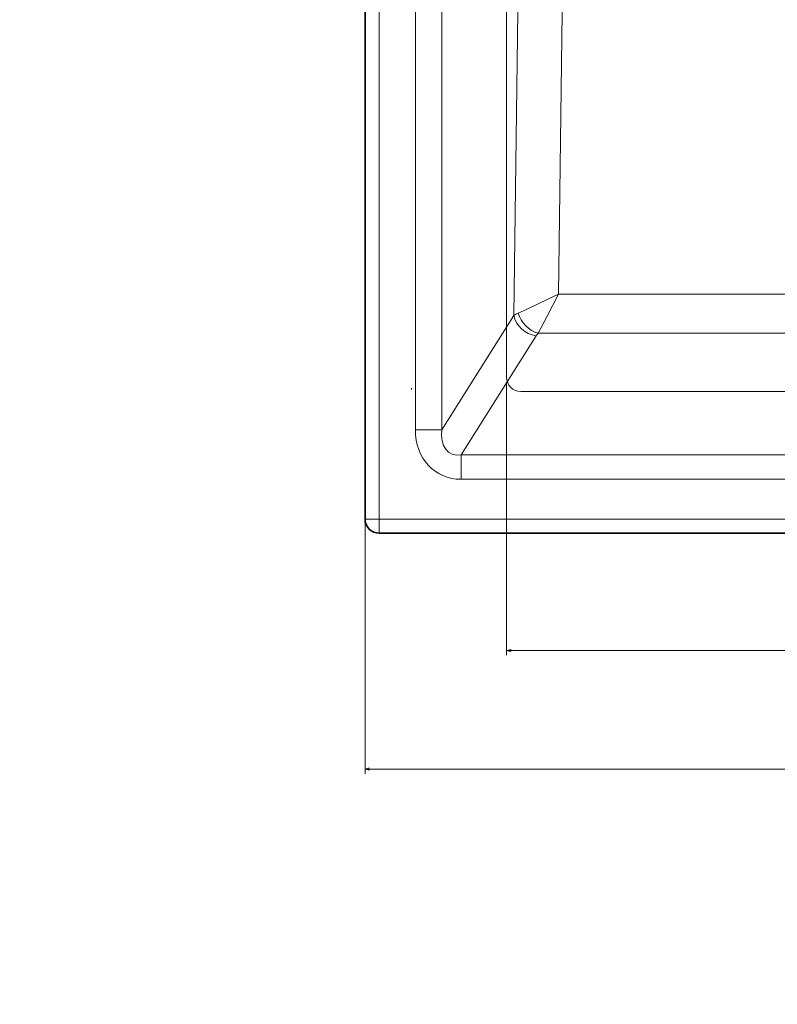
# Model space of a CAD drawing. Units: centimetres. Extents: x -80 to 100, y -148 to 148.
# Drawn here: x -34 to -1, y 8 to 52 of the extents above; entities that cross this region are included whole.
import ezdxf
from ezdxf.lldxf.tags import DXFTag

# ---------------------------------------------------------------- set-up
doc = ezdxf.new("R2010")
doc.units = ezdxf.units.CM
doc.header["$MEASUREMENT"] = 0
doc.layers.add('Quote numeri', color=7, linetype='Continuous')
tags = doc.linetypes.add('New Line15', pattern=[15, 12, -3]).pattern_tags.tags
tags[6:7] = [DXFTag(74, 4), DXFTag(75, 0), DXFTag(340, '0'), DXFTag(46, 1.0), DXFTag(50, 0.0), DXFTag(44, 0.0), DXFTag(45, 0.0)]
tags[4:5] = [DXFTag(74, 4), DXFTag(75, 0), DXFTag(340, '0'), DXFTag(46, 1.0), DXFTag(50, 0.0), DXFTag(44, 0.0), DXFTag(45, 0.0)]
tags = doc.linetypes.add('New Line16', pattern=[15, 12, -3]).pattern_tags.tags
tags[6:7] = [DXFTag(74, 4), DXFTag(75, 0), DXFTag(340, '0'), DXFTag(46, 1.0), DXFTag(50, 0.0), DXFTag(44, 0.0), DXFTag(45, 0.0)]
tags[4:5] = [DXFTag(74, 4), DXFTag(75, 0), DXFTag(340, '0'), DXFTag(46, 1.0), DXFTag(50, 0.0), DXFTag(44, 0.0), DXFTag(45, 0.0)]
tags = doc.linetypes.add('New Line17', pattern=[15, 12, -3]).pattern_tags.tags
tags[6:7] = [DXFTag(74, 4), DXFTag(75, 0), DXFTag(340, '0'), DXFTag(46, 1.0), DXFTag(50, 0.0), DXFTag(44, 0.0), DXFTag(45, 0.0)]
tags[4:5] = [DXFTag(74, 4), DXFTag(75, 0), DXFTag(340, '0'), DXFTag(46, 1.0), DXFTag(50, 0.0), DXFTag(44, 0.0), DXFTag(45, 0.0)]
tags = doc.linetypes.add('New Line18', pattern=[15, 12, -3]).pattern_tags.tags
tags[6:7] = [DXFTag(74, 4), DXFTag(75, 0), DXFTag(340, '0'), DXFTag(46, 1.0), DXFTag(50, 0.0), DXFTag(44, 0.0), DXFTag(45, 0.0)]
tags[4:5] = [DXFTag(74, 4), DXFTag(75, 0), DXFTag(340, '0'), DXFTag(46, 1.0), DXFTag(50, 0.0), DXFTag(44, 0.0), DXFTag(45, 0.0)]
tags = doc.linetypes.add('New Line19', pattern=[15, 12, -3]).pattern_tags.tags
tags[6:7] = [DXFTag(74, 4), DXFTag(75, 0), DXFTag(340, '0'), DXFTag(46, 1.0), DXFTag(50, 0.0), DXFTag(44, 0.0), DXFTag(45, 0.0)]
tags[4:5] = [DXFTag(74, 4), DXFTag(75, 0), DXFTag(340, '0'), DXFTag(46, 1.0), DXFTag(50, 0.0), DXFTag(44, 0.0), DXFTag(45, 0.0)]
tags = doc.linetypes.add('New Line20', pattern=[15, 12, -3]).pattern_tags.tags
tags[6:7] = [DXFTag(74, 4), DXFTag(75, 0), DXFTag(340, '0'), DXFTag(46, 1.0), DXFTag(50, 0.0), DXFTag(44, 0.0), DXFTag(45, 0.0)]
tags[4:5] = [DXFTag(74, 4), DXFTag(75, 0), DXFTag(340, '0'), DXFTag(46, 1.0), DXFTag(50, 0.0), DXFTag(44, 0.0), DXFTag(45, 0.0)]
tags = doc.linetypes.add('New Line21', pattern=[15, 12, -3]).pattern_tags.tags
tags[6:7] = [DXFTag(74, 4), DXFTag(75, 0), DXFTag(340, '0'), DXFTag(46, 1.0), DXFTag(50, 0.0), DXFTag(44, 0.0), DXFTag(45, 0.0)]
tags[4:5] = [DXFTag(74, 4), DXFTag(75, 0), DXFTag(340, '0'), DXFTag(46, 1.0), DXFTag(50, 0.0), DXFTag(44, 0.0), DXFTag(45, 0.0)]
tags = doc.linetypes.add('New Line22', pattern=[15, 12, -3]).pattern_tags.tags
tags[6:7] = [DXFTag(74, 4), DXFTag(75, 0), DXFTag(340, '0'), DXFTag(46, 1.0), DXFTag(50, 0.0), DXFTag(44, 0.0), DXFTag(45, 0.0)]
tags[4:5] = [DXFTag(74, 4), DXFTag(75, 0), DXFTag(340, '0'), DXFTag(46, 1.0), DXFTag(50, 0.0), DXFTag(44, 0.0), DXFTag(45, 0.0)]
tags = doc.linetypes.add('New Line23', pattern=[15, 12, -3]).pattern_tags.tags
tags[6:7] = [DXFTag(74, 4), DXFTag(75, 0), DXFTag(340, '0'), DXFTag(46, 1.0), DXFTag(50, 0.0), DXFTag(44, 0.0), DXFTag(45, 0.0)]
tags[4:5] = [DXFTag(74, 4), DXFTag(75, 0), DXFTag(340, '0'), DXFTag(46, 1.0), DXFTag(50, 0.0), DXFTag(44, 0.0), DXFTag(45, 0.0)]
tags = doc.linetypes.add('New Line24', pattern=[15, 12, -3]).pattern_tags.tags
tags[6:7] = [DXFTag(74, 4), DXFTag(75, 0), DXFTag(340, '0'), DXFTag(46, 1.0), DXFTag(50, 0.0), DXFTag(44, 0.0), DXFTag(45, 0.0)]
tags[4:5] = [DXFTag(74, 4), DXFTag(75, 0), DXFTag(340, '0'), DXFTag(46, 1.0), DXFTag(50, 0.0), DXFTag(44, 0.0), DXFTag(45, 0.0)]
tags = doc.linetypes.add('New Line25', pattern=[15, 12, -3]).pattern_tags.tags
tags[6:7] = [DXFTag(74, 4), DXFTag(75, 0), DXFTag(340, '0'), DXFTag(46, 1.0), DXFTag(50, 0.0), DXFTag(44, 0.0), DXFTag(45, 0.0)]
tags[4:5] = [DXFTag(74, 4), DXFTag(75, 0), DXFTag(340, '0'), DXFTag(46, 1.0), DXFTag(50, 0.0), DXFTag(44, 0.0), DXFTag(45, 0.0)]
tags = doc.linetypes.add('New Line26', pattern=[15, 12, -3]).pattern_tags.tags
tags[6:7] = [DXFTag(74, 4), DXFTag(75, 0), DXFTag(340, '0'), DXFTag(46, 1.0), DXFTag(50, 0.0), DXFTag(44, 0.0), DXFTag(45, 0.0)]
tags[4:5] = [DXFTag(74, 4), DXFTag(75, 0), DXFTag(340, '0'), DXFTag(46, 1.0), DXFTag(50, 0.0), DXFTag(44, 0.0), DXFTag(45, 0.0)]
tags = doc.linetypes.add('New Line27', pattern=[15, 12, -3]).pattern_tags.tags
tags[6:7] = [DXFTag(74, 4), DXFTag(75, 0), DXFTag(340, '0'), DXFTag(46, 1.0), DXFTag(50, 0.0), DXFTag(44, 0.0), DXFTag(45, 0.0)]
tags[4:5] = [DXFTag(74, 4), DXFTag(75, 0), DXFTag(340, '0'), DXFTag(46, 1.0), DXFTag(50, 0.0), DXFTag(44, 0.0), DXFTag(45, 0.0)]
tags = doc.linetypes.add('New Line28', pattern=[15, 12, -3]).pattern_tags.tags
tags[6:7] = [DXFTag(74, 4), DXFTag(75, 0), DXFTag(340, '0'), DXFTag(46, 1.0), DXFTag(50, 0.0), DXFTag(44, 0.0), DXFTag(45, 0.0)]
tags[4:5] = [DXFTag(74, 4), DXFTag(75, 0), DXFTag(340, '0'), DXFTag(46, 1.0), DXFTag(50, 0.0), DXFTag(44, 0.0), DXFTag(45, 0.0)]
tags = doc.linetypes.add('New Line29', pattern=[15, 12, -3]).pattern_tags.tags
tags[6:7] = [DXFTag(74, 4), DXFTag(75, 0), DXFTag(340, '0'), DXFTag(46, 1.0), DXFTag(50, 0.0), DXFTag(44, 0.0), DXFTag(45, 0.0)]
tags[4:5] = [DXFTag(74, 4), DXFTag(75, 0), DXFTag(340, '0'), DXFTag(46, 1.0), DXFTag(50, 0.0), DXFTag(44, 0.0), DXFTag(45, 0.0)]
tags = doc.linetypes.add('New Line30', pattern=[15, 12, -3]).pattern_tags.tags
tags[6:7] = [DXFTag(74, 4), DXFTag(75, 0), DXFTag(340, '0'), DXFTag(46, 1.0), DXFTag(50, 0.0), DXFTag(44, 0.0), DXFTag(45, 0.0)]
tags[4:5] = [DXFTag(74, 4), DXFTag(75, 0), DXFTag(340, '0'), DXFTag(46, 1.0), DXFTag(50, 0.0), DXFTag(44, 0.0), DXFTag(45, 0.0)]
tags = doc.linetypes.add('New Line31', pattern=[15, 12, -3]).pattern_tags.tags
tags[6:7] = [DXFTag(74, 4), DXFTag(75, 0), DXFTag(340, '0'), DXFTag(46, 1.0), DXFTag(50, 0.0), DXFTag(44, 0.0), DXFTag(45, 0.0)]
tags[4:5] = [DXFTag(74, 4), DXFTag(75, 0), DXFTag(340, '0'), DXFTag(46, 1.0), DXFTag(50, 0.0), DXFTag(44, 0.0), DXFTag(45, 0.0)]
tags = doc.linetypes.add('New Line32', pattern=[15, 12, -3]).pattern_tags.tags
tags[6:7] = [DXFTag(74, 4), DXFTag(75, 0), DXFTag(340, '0'), DXFTag(46, 1.0), DXFTag(50, 0.0), DXFTag(44, 0.0), DXFTag(45, 0.0)]
tags[4:5] = [DXFTag(74, 4), DXFTag(75, 0), DXFTag(340, '0'), DXFTag(46, 1.0), DXFTag(50, 0.0), DXFTag(44, 0.0), DXFTag(45, 0.0)]
tags = doc.linetypes.add('New Line33', pattern=[15, 12, -3]).pattern_tags.tags
tags[6:7] = [DXFTag(74, 4), DXFTag(75, 0), DXFTag(340, '0'), DXFTag(46, 1.0), DXFTag(50, 0.0), DXFTag(44, 0.0), DXFTag(45, 0.0)]
tags[4:5] = [DXFTag(74, 4), DXFTag(75, 0), DXFTag(340, '0'), DXFTag(46, 1.0), DXFTag(50, 0.0), DXFTag(44, 0.0), DXFTag(45, 0.0)]
tags = doc.linetypes.add('New Line34', pattern=[15, 12, -3]).pattern_tags.tags
tags[6:7] = [DXFTag(74, 4), DXFTag(75, 0), DXFTag(340, '0'), DXFTag(46, 1.0), DXFTag(50, 0.0), DXFTag(44, 0.0), DXFTag(45, 0.0)]
tags[4:5] = [DXFTag(74, 4), DXFTag(75, 0), DXFTag(340, '0'), DXFTag(46, 1.0), DXFTag(50, 0.0), DXFTag(44, 0.0), DXFTag(45, 0.0)]
tags = doc.linetypes.add('New Line35', pattern=[15, 12, -3]).pattern_tags.tags
tags[6:7] = [DXFTag(74, 4), DXFTag(75, 0), DXFTag(340, '0'), DXFTag(46, 1.0), DXFTag(50, 0.0), DXFTag(44, 0.0), DXFTag(45, 0.0)]
tags[4:5] = [DXFTag(74, 4), DXFTag(75, 0), DXFTag(340, '0'), DXFTag(46, 1.0), DXFTag(50, 0.0), DXFTag(44, 0.0), DXFTag(45, 0.0)]
tags = doc.linetypes.add('New Line36', pattern=[15, 12, -3]).pattern_tags.tags
tags[6:7] = [DXFTag(74, 4), DXFTag(75, 0), DXFTag(340, '0'), DXFTag(46, 1.0), DXFTag(50, 0.0), DXFTag(44, 0.0), DXFTag(45, 0.0)]
tags[4:5] = [DXFTag(74, 4), DXFTag(75, 0), DXFTag(340, '0'), DXFTag(46, 1.0), DXFTag(50, 0.0), DXFTag(44, 0.0), DXFTag(45, 0.0)]
tags = doc.linetypes.add('New Line37', pattern=[15, 12, -3]).pattern_tags.tags
tags[6:7] = [DXFTag(74, 4), DXFTag(75, 0), DXFTag(340, '0'), DXFTag(46, 1.0), DXFTag(50, 0.0), DXFTag(44, 0.0), DXFTag(45, 0.0)]
tags[4:5] = [DXFTag(74, 4), DXFTag(75, 0), DXFTag(340, '0'), DXFTag(46, 1.0), DXFTag(50, 0.0), DXFTag(44, 0.0), DXFTag(45, 0.0)]
tags = doc.linetypes.add('New Line38', pattern=[15, 12, -3]).pattern_tags.tags
tags[6:7] = [DXFTag(74, 4), DXFTag(75, 0), DXFTag(340, '0'), DXFTag(46, 1.0), DXFTag(50, 0.0), DXFTag(44, 0.0), DXFTag(45, 0.0)]
tags[4:5] = [DXFTag(74, 4), DXFTag(75, 0), DXFTag(340, '0'), DXFTag(46, 1.0), DXFTag(50, 0.0), DXFTag(44, 0.0), DXFTag(45, 0.0)]
tags = doc.linetypes.add('New Line39', pattern=[15, 12, -3]).pattern_tags.tags
tags[6:7] = [DXFTag(74, 4), DXFTag(75, 0), DXFTag(340, '0'), DXFTag(46, 1.0), DXFTag(50, 0.0), DXFTag(44, 0.0), DXFTag(45, 0.0)]
tags[4:5] = [DXFTag(74, 4), DXFTag(75, 0), DXFTag(340, '0'), DXFTag(46, 1.0), DXFTag(50, 0.0), DXFTag(44, 0.0), DXFTag(45, 0.0)]
tags = doc.linetypes.add('New Line40', pattern=[15, 12, -3]).pattern_tags.tags
tags[6:7] = [DXFTag(74, 4), DXFTag(75, 0), DXFTag(340, '0'), DXFTag(46, 1.0), DXFTag(50, 0.0), DXFTag(44, 0.0), DXFTag(45, 0.0)]
tags[4:5] = [DXFTag(74, 4), DXFTag(75, 0), DXFTag(340, '0'), DXFTag(46, 1.0), DXFTag(50, 0.0), DXFTag(44, 0.0), DXFTag(45, 0.0)]
tags = doc.linetypes.add('New Line41', pattern=[15, 12, -3]).pattern_tags.tags
tags[6:7] = [DXFTag(74, 4), DXFTag(75, 0), DXFTag(340, '0'), DXFTag(46, 1.0), DXFTag(50, 0.0), DXFTag(44, 0.0), DXFTag(45, 0.0)]
tags[4:5] = [DXFTag(74, 4), DXFTag(75, 0), DXFTag(340, '0'), DXFTag(46, 1.0), DXFTag(50, 0.0), DXFTag(44, 0.0), DXFTag(45, 0.0)]
tags = doc.linetypes.add('New Line42', pattern=[15, 12, -3]).pattern_tags.tags
tags[6:7] = [DXFTag(74, 4), DXFTag(75, 0), DXFTag(340, '0'), DXFTag(46, 1.0), DXFTag(50, 0.0), DXFTag(44, 0.0), DXFTag(45, 0.0)]
tags[4:5] = [DXFTag(74, 4), DXFTag(75, 0), DXFTag(340, '0'), DXFTag(46, 1.0), DXFTag(50, 0.0), DXFTag(44, 0.0), DXFTag(45, 0.0)]
tags = doc.linetypes.add('New Line44', pattern=[15, 12, -3]).pattern_tags.tags
tags[6:7] = [DXFTag(74, 4), DXFTag(75, 0), DXFTag(340, '0'), DXFTag(46, 1.0), DXFTag(50, 0.0), DXFTag(44, 0.0), DXFTag(45, 0.0)]
tags[4:5] = [DXFTag(74, 4), DXFTag(75, 0), DXFTag(340, '0'), DXFTag(46, 1.0), DXFTag(50, 0.0), DXFTag(44, 0.0), DXFTag(45, 0.0)]
tags = doc.linetypes.add('New Line74', pattern=[15, 12, -3]).pattern_tags.tags
tags[6:7] = [DXFTag(74, 4), DXFTag(75, 0), DXFTag(340, '0'), DXFTag(46, 1.0), DXFTag(50, 0.0), DXFTag(44, 0.0), DXFTag(45, 0.0)]
tags[4:5] = [DXFTag(74, 4), DXFTag(75, 0), DXFTag(340, '0'), DXFTag(46, 1.0), DXFTag(50, 0.0), DXFTag(44, 0.0), DXFTag(45, 0.0)]
tags = doc.linetypes.add('New Line76', pattern=[15, 12, -3]).pattern_tags.tags
tags[6:7] = [DXFTag(74, 4), DXFTag(75, 0), DXFTag(340, '0'), DXFTag(46, 1.0), DXFTag(50, 0.0), DXFTag(44, 0.0), DXFTag(45, 0.0)]
tags[4:5] = [DXFTag(74, 4), DXFTag(75, 0), DXFTag(340, '0'), DXFTag(46, 1.0), DXFTag(50, 0.0), DXFTag(44, 0.0), DXFTag(45, 0.0)]
tags = doc.linetypes.add('New Line77', pattern=[15, 12, -3]).pattern_tags.tags
tags[6:7] = [DXFTag(74, 4), DXFTag(75, 0), DXFTag(340, '0'), DXFTag(46, 1.0), DXFTag(50, 0.0), DXFTag(44, 0.0), DXFTag(45, 0.0)]
tags[4:5] = [DXFTag(74, 4), DXFTag(75, 0), DXFTag(340, '0'), DXFTag(46, 1.0), DXFTag(50, 0.0), DXFTag(44, 0.0), DXFTag(45, 0.0)]
tags = doc.linetypes.add('New Line78', pattern=[15, 12, -3]).pattern_tags.tags
tags[6:7] = [DXFTag(74, 4), DXFTag(75, 0), DXFTag(340, '0'), DXFTag(46, 1.0), DXFTag(50, 0.0), DXFTag(44, 0.0), DXFTag(45, 0.0)]
tags[4:5] = [DXFTag(74, 4), DXFTag(75, 0), DXFTag(340, '0'), DXFTag(46, 1.0), DXFTag(50, 0.0), DXFTag(44, 0.0), DXFTag(45, 0.0)]
tags = doc.linetypes.add('New Line79', pattern=[15, 12, -3]).pattern_tags.tags
tags[6:7] = [DXFTag(74, 4), DXFTag(75, 0), DXFTag(340, '0'), DXFTag(46, 1.0), DXFTag(50, 0.0), DXFTag(44, 0.0), DXFTag(45, 0.0)]
tags[4:5] = [DXFTag(74, 4), DXFTag(75, 0), DXFTag(340, '0'), DXFTag(46, 1.0), DXFTag(50, 0.0), DXFTag(44, 0.0), DXFTag(45, 0.0)]

msp = doc.modelspace()

# ---------------------------------------------------------------- linework, layer by layer
at = {"layer": 'Quote numeri', "color": 253, "lineweight": 9}
msp.add_open_spline([(99.99999, -148.5), (99.99999, -148.5), (99.99999, -136), (99.99999, -136), (99.99999, -136), (99.99999, -136), (-75, -136), (-75, -136), (-75, -136), (-75, -136), (-80, -136), (-80, -136), (-80, -136), (-80, -136), (-80, 125.99999), (-80, 125.99999), (-80, 125.99999), (-80, 125.99999), (-75, 125.99999), (-75, 125.99999), (-75, 125.99999), (-75, 125.99999), (99.99999, 125.99999), (99.99999, 125.99999), (99.99999, 125.99999), (99.99999, 125.99999), (99.99999, 148.49999), (99.99999, 148.49999)], degree=3, knots=[0, 0, 0, 0, 0.14285714, 0.14285714, 0.14285714, 0.14285714, 0.28571429, 0.28571429, 0.28571429, 0.28571429, 0.42857143, 0.42857143, 0.42857143, 0.42857143, 0.57142857, 0.57142857, 0.57142857, 0.57142857, 0.71428571, 0.71428571, 0.71428571, 0.71428571, 0.85714286, 0.85714286, 0.85714286, 0.85714286, 1, 1, 1, 1], dxfattribs=at)
at = {"layer": 'Quote numeri', "lineweight": 35}
for points in [[(-18.9639, 79.94152), (-18.9639, 79.94152), (-18.9639, 30.09211), (-18.9639, 30.09211)], [(-18.3326, 29.46082), (-18.3326, 29.46082), (30.86308, 29.46082), (30.86308, 29.46082)]]:
    msp.add_open_spline(points, degree=3, dxfattribs=at)
at = {"layer": 'Quote numeri', "linetype": 'New Line42', "lineweight": 13}
msp.add_open_spline([(-18.96351, 79.94152), (-18.96351, 79.94152), (-18.96351, 30.09211), (-18.96351, 30.09211)], degree=3, dxfattribs=at)
at = {"layer": 'Quote numeri', "lineweight": 13}
for points in [[(-18.3326, 79.94152), (-18.3326, 79.94152), (-18.3326, 30.09211), (-18.3326, 30.09211)], [(-16.71396, 67.27052), (-16.71396, 67.27052), (-16.71396, 34.08164), (-16.71396, 34.08164)], [(-15.5275, 67.27052), (-15.5275, 67.27052), (-15.5275, 34.08164), (-15.5275, 34.08164)], [(-12.3106, 39.18444), (-12.3106, 39.18444), (-11.96509, 66.36813), (-11.96509, 66.36813)], [(-10.32015, 40.13885), (-10.32015, 40.13885), (-10.0001, 65.31906), (-10.0001, 65.31906)], [(-10.32015, 40.13885), (-10.32015, 40.13885), (22.85068, 40.13885), (22.85068, 40.13885)], [(-12.3106, 39.18444), (-12.3106, 39.18444), (-15.5275, 34.08164), (-15.5275, 34.08164)], [(-12.11601, 39.293), (-12.19455, 39.25885), (-12.25972, 39.2225), (-12.3106, 39.18444)], [(-12.11601, 39.293), (-12.19455, 39.25885), (-12.25972, 39.2225), (-12.3106, 39.18444)], [(-12.11601, 39.293), (-12.19455, 39.25885), (-12.25972, 39.2225), (-12.3106, 39.18444)], [(-12.11601, 39.293), (-12.19455, 39.25885), (-12.25972, 39.2225), (-12.3106, 39.18444)], [(-12.11601, 39.293), (-12.19455, 39.25885), (-12.25972, 39.2225), (-12.3106, 39.18444)], [(-12.11601, 39.293), (-12.19455, 39.25885), (-12.25972, 39.2225), (-12.3106, 39.18444)], [(-12.11601, 39.293), (-12.19455, 39.25885), (-12.25972, 39.2225), (-12.3106, 39.18444)], [(-12.11601, 39.293), (-12.19455, 39.25885), (-12.25972, 39.2225), (-12.3106, 39.18444)], [(-12.11601, 39.293), (-12.19455, 39.25885), (-12.25972, 39.2225), (-12.3106, 39.18444)], [(-12.11601, 39.293), (-12.19455, 39.25885), (-12.25972, 39.2225), (-12.3106, 39.18444)], [(-12.11601, 39.293), (-12.19455, 39.25885), (-12.25972, 39.2225), (-12.3106, 39.18444)], [(-12.11601, 39.293), (-12.19455, 39.25885), (-12.25972, 39.2225), (-12.3106, 39.18444)], [(-12.11601, 39.293), (-12.19455, 39.25885), (-12.25972, 39.2225), (-12.3106, 39.18444)], [(-12.11601, 39.293), (-12.19455, 39.25885), (-12.25972, 39.2225), (-12.3106, 39.18444)], [(-12.11601, 39.293), (-12.19455, 39.25885), (-12.25972, 39.2225), (-12.3106, 39.18444)], [(-12.11601, 39.293), (-12.19455, 39.25885), (-12.25972, 39.2225), (-12.3106, 39.18444)], [(-12.11601, 39.293), (-12.19455, 39.25885), (-12.25972, 39.2225), (-12.3106, 39.18444)], [(-12.11601, 39.293), (-12.19455, 39.25885), (-12.25972, 39.2225), (-12.3106, 39.18444)], [(-12.11601, 39.293), (-12.19455, 39.25885), (-12.25972, 39.2225), (-12.3106, 39.18444)], [(-12.11601, 39.293), (-12.19455, 39.25885), (-12.25972, 39.2225), (-12.3106, 39.18444)], [(-12.11601, 39.293), (-12.19455, 39.25885), (-12.25972, 39.2225), (-12.3106, 39.18444)], [(-12.3106, 39.18444), (-12.3106, 39.18444), (-12.3106, 39.18444), (-12.3106, 39.18444)], [(-12.3106, 39.18444), (-12.22716, 38.7347), (-11.80994, 38.35014), (-11.32192, 38.27325)], [(-12.3106, 39.18444), (-12.3106, 39.18444), (-12.3106, 39.18444), (-12.3106, 39.18444)], [(-12.3106, 39.18444), (-12.22716, 38.7347), (-11.80994, 38.35014), (-11.32192, 38.27325)], [(-12.3106, 39.18444), (-12.22716, 38.7347), (-11.80994, 38.35014), (-11.32192, 38.27325)], [(-12.3106, 39.18444), (-12.22716, 38.7347), (-11.80994, 38.35014), (-11.32192, 38.27325)], [(-12.3106, 39.18444), (-12.22716, 38.7347), (-11.80994, 38.35014), (-11.32192, 38.27325)], [(-12.3106, 39.18444), (-12.22716, 38.7347), (-11.80994, 38.35014), (-11.32192, 38.27325)], [(-12.3106, 39.18444), (-12.22716, 38.7347), (-11.80994, 38.35014), (-11.32192, 38.27325)], [(-12.3106, 39.18444), (-12.22716, 38.7347), (-11.80994, 38.35014), (-11.32192, 38.27325)], [(-12.3106, 39.18444), (-12.22716, 38.7347), (-11.80994, 38.35014), (-11.32192, 38.27325)], [(-12.3106, 39.18444), (-12.22716, 38.7347), (-11.80994, 38.35014), (-11.32192, 38.27325)], [(-12.3106, 39.18444), (-12.22716, 38.7347), (-11.80994, 38.35014), (-11.32192, 38.27325)], [(-12.3106, 39.18444), (-12.22716, 38.7347), (-11.80994, 38.35014), (-11.32192, 38.27325)], [(-12.3106, 39.18444), (-12.22716, 38.7347), (-11.80994, 38.35014), (-11.32192, 38.27325)], [(-12.3106, 39.18444), (-12.22716, 38.7347), (-11.80994, 38.35014), (-11.32192, 38.27325)], [(-12.3106, 39.18444), (-12.22716, 38.7347), (-11.80994, 38.35014), (-11.32192, 38.27325)], [(-12.3106, 39.18444), (-12.22716, 38.7347), (-11.80994, 38.35014), (-11.32192, 38.27325)], [(-12.3106, 39.18444), (-12.22716, 38.7347), (-11.80994, 38.35014), (-11.32192, 38.27325)], [(-12.3106, 39.18444), (-12.22716, 38.7347), (-11.80994, 38.35014), (-11.32192, 38.27325)], [(-12.3106, 39.18444), (-12.22716, 38.7347), (-11.80994, 38.35014), (-11.32192, 38.27325)], [(-12.3106, 39.18444), (-12.22716, 38.7347), (-11.80994, 38.35014), (-11.32192, 38.27325)], [(-12.3106, 39.18444), (-12.22716, 38.7347), (-11.80994, 38.35014), (-11.32192, 38.27325)], [(-12.3106, 39.18444), (-12.3106, 39.18444), (-12.3106, 39.18444), (-12.3106, 39.18444)], [(-12.11601, 39.293), (-12.11601, 39.293), (-12.11601, 39.293), (-12.11601, 39.293)], [(-12.11601, 39.293), (-12.00326, 38.87016), (-11.63883, 38.50128), (-11.22386, 38.3899)], [(-12.11601, 39.293), (-12.11601, 39.293), (-12.11601, 39.293), (-12.11601, 39.293)], [(-12.11601, 39.293), (-12.00326, 38.87016), (-11.63883, 38.50128), (-11.22386, 38.3899)], [(-12.11601, 39.293), (-12.00326, 38.87016), (-11.63883, 38.50128), (-11.22386, 38.3899)], [(-12.11601, 39.293), (-12.00326, 38.87016), (-11.63883, 38.50128), (-11.22386, 38.3899)], [(-12.11601, 39.293), (-12.00326, 38.87016), (-11.63883, 38.50128), (-11.22386, 38.3899)], [(-12.11601, 39.293), (-12.00326, 38.87016), (-11.63883, 38.50128), (-11.22386, 38.3899)], [(-12.11601, 39.293), (-12.00326, 38.87016), (-11.63883, 38.50128), (-11.22386, 38.3899)], [(-12.11601, 39.293), (-12.00326, 38.87016), (-11.63883, 38.50128), (-11.22386, 38.3899)], [(-12.11601, 39.293), (-12.00326, 38.87016), (-11.63883, 38.50128), (-11.22386, 38.3899)], [(-12.11601, 39.293), (-12.00326, 38.87016), (-11.63883, 38.50128), (-11.22386, 38.3899)], [(-12.11601, 39.293), (-12.00326, 38.87016), (-11.63883, 38.50128), (-11.22386, 38.3899)], [(-12.11601, 39.293), (-12.00326, 38.87016), (-11.63883, 38.50128), (-11.22386, 38.3899)], [(-12.11601, 39.293), (-12.00326, 38.87016), (-11.63883, 38.50128), (-11.22386, 38.3899)], [(-12.11601, 39.293), (-12.00326, 38.87016), (-11.63883, 38.50128), (-11.22386, 38.3899)], [(-12.11601, 39.293), (-12.00326, 38.87016), (-11.63883, 38.50128), (-11.22386, 38.3899)], [(-12.11601, 39.293), (-12.00326, 38.87016), (-11.63883, 38.50128), (-11.22386, 38.3899)], [(-12.11601, 39.293), (-12.00326, 38.87016), (-11.63883, 38.50128), (-11.22386, 38.3899)], [(-12.11601, 39.293), (-12.00326, 38.87016), (-11.63883, 38.50128), (-11.22386, 38.3899)], [(-12.11601, 39.293), (-12.00326, 38.87016), (-11.63883, 38.50128), (-11.22386, 38.3899)], [(-12.11601, 39.293), (-12.00326, 38.87016), (-11.63883, 38.50128), (-11.22386, 38.3899)], [(-12.11601, 39.293), (-12.00326, 38.87016), (-11.63883, 38.50128), (-11.22386, 38.3899)], [(-11.32192, 38.27325), (-11.32192, 38.27325), (-14.67192, 32.95932), (-14.67192, 32.95932)], [(-11.2238, 38.3899), (-11.26142, 38.35542), (-11.29442, 38.3162), (-11.32198, 38.27325)], [(-11.32192, 38.27325), (-11.32192, 38.27325), (-11.32192, 38.27325), (-11.32192, 38.27325)], [(-11.32192, 38.27325), (-11.32192, 38.27325), (-11.32192, 38.27325), (-11.32192, 38.27325)], [(-11.22386, 38.38996), (-11.22386, 38.38996), (23.75433, 38.38996), (23.75433, 38.38996)], [(-11.22386, 38.3899), (-11.22386, 38.3899), (-11.22386, 38.3899), (-11.22386, 38.3899)], [(-16.71396, 34.08164), (-16.71396, 32.80097), (-15.85216, 31.86586), (-14.67192, 31.86586)], [(-16.71396, 34.08164), (-16.71396, 34.08164), (-16.71396, 34.08164), (-16.71396, 34.08164)], [(-16.71396, 34.08164), (-16.71396, 32.80097), (-15.85216, 31.86586), (-14.67192, 31.86586)], [(-16.71396, 34.08164), (-16.71396, 32.80097), (-15.85216, 31.86586), (-14.67192, 31.86586)], [(-16.71396, 34.08164), (-16.71396, 32.80097), (-15.85216, 31.86586), (-14.67192, 31.86586)], [(-16.71396, 34.08164), (-16.71396, 32.80097), (-15.85216, 31.86586), (-14.67192, 31.86586)], [(-16.71396, 34.08164), (-16.71396, 32.80097), (-15.85216, 31.86586), (-14.67192, 31.86586)], [(-16.71396, 34.08164), (-16.71396, 32.80097), (-15.85216, 31.86586), (-14.67192, 31.86586)], [(-16.71396, 34.08164), (-16.71396, 32.80097), (-15.85216, 31.86586), (-14.67192, 31.86586)], [(-16.71396, 34.08164), (-16.71396, 32.80097), (-15.85216, 31.86586), (-14.67192, 31.86586)], [(-16.71396, 34.08164), (-16.71396, 32.80097), (-15.85216, 31.86586), (-14.67192, 31.86586)], [(-16.71396, 34.08164), (-16.71396, 32.80097), (-15.85216, 31.86586), (-14.67192, 31.86586)], [(-16.71396, 34.08164), (-16.71396, 32.80097), (-15.85216, 31.86586), (-14.67192, 31.86586)], [(-16.71396, 34.08164), (-16.71396, 32.80097), (-15.85216, 31.86586), (-14.67192, 31.86586)], [(-16.71396, 34.08164), (-16.71396, 32.80097), (-15.85216, 31.86586), (-14.67192, 31.86586)], [(-16.71396, 34.08164), (-16.71396, 32.80097), (-15.85216, 31.86586), (-14.67192, 31.86586)], [(-16.71396, 34.08164), (-16.71396, 32.80097), (-15.85216, 31.86586), (-14.67192, 31.86586)], [(-16.71396, 34.08164), (-16.71396, 32.80097), (-15.85216, 31.86586), (-14.67192, 31.86586)], [(-16.71396, 34.08164), (-16.71396, 32.80097), (-15.85216, 31.86586), (-14.67192, 31.86586)], [(-16.71396, 34.08164), (-16.71396, 32.80097), (-15.85216, 31.86586), (-14.67192, 31.86586)], [(-16.71396, 34.08164), (-16.71396, 32.80097), (-15.85216, 31.86586), (-14.67192, 31.86586)], [(-16.71396, 34.08164), (-16.71396, 32.80097), (-15.85216, 31.86586), (-14.67192, 31.86586)], [(-15.5275, 34.08164), (-15.5275, 34.08164), (-16.71396, 34.08164), (-16.71396, 34.08164)], [(-15.5275, 34.08159), (-15.62765, 33.34063), (-15.26658, 32.86702), (-14.67192, 32.95932)], [(-15.5275, 34.08159), (-15.62765, 33.34063), (-15.26658, 32.86702), (-14.67192, 32.95932)], [(-15.5275, 34.08159), (-15.62765, 33.34063), (-15.26658, 32.86702), (-14.67192, 32.95932)], [(-15.5275, 34.08159), (-15.62765, 33.34063), (-15.26658, 32.86702), (-14.67192, 32.95932)], [(-15.5275, 34.08159), (-15.62765, 33.34063), (-15.26658, 32.86702), (-14.67192, 32.95932)], [(-15.5275, 34.08159), (-15.62765, 33.34063), (-15.26658, 32.86702), (-14.67192, 32.95932)], [(-15.5275, 34.08159), (-15.62765, 33.34063), (-15.26658, 32.86702), (-14.67192, 32.95932)], [(-15.5275, 34.08159), (-15.62765, 33.34063), (-15.26658, 32.86702), (-14.67192, 32.95932)], [(-15.5275, 34.08159), (-15.62765, 33.34063), (-15.26658, 32.86702), (-14.67192, 32.95932)], [(-15.5275, 34.08159), (-15.62765, 33.34063), (-15.26658, 32.86702), (-14.67192, 32.95932)], [(-15.5275, 34.08159), (-15.62765, 33.34063), (-15.26658, 32.86702), (-14.67192, 32.95932)], [(-15.5275, 34.08159), (-15.62765, 33.34063), (-15.26658, 32.86702), (-14.67192, 32.95932)], [(-15.5275, 34.08159), (-15.62765, 33.34063), (-15.26658, 32.86702), (-14.67192, 32.95932)], [(-15.5275, 34.08159), (-15.62765, 33.34063), (-15.26658, 32.86702), (-14.67192, 32.95932)], [(-15.5275, 34.08159), (-15.62765, 33.34063), (-15.26658, 32.86702), (-14.67192, 32.95932)], [(-15.5275, 34.08159), (-15.62765, 33.34063), (-15.26658, 32.86702), (-14.67192, 32.95932)], [(-15.5275, 34.08159), (-15.62765, 33.34063), (-15.26658, 32.86702), (-14.67192, 32.95932)], [(-15.5275, 34.08159), (-15.62765, 33.34063), (-15.26658, 32.86702), (-14.67192, 32.95932)], [(-15.5275, 34.08159), (-15.62765, 33.34063), (-15.26658, 32.86702), (-14.67192, 32.95932)], [(-15.5275, 34.08159), (-15.62765, 33.34063), (-15.26658, 32.86702), (-14.67192, 32.95932)], [(-15.5275, 34.08159), (-15.62765, 33.34063), (-15.26658, 32.86702), (-14.67192, 32.95932)], [(-15.5275, 34.08164), (-15.5275, 34.08164), (-15.5275, 34.08164), (-15.5275, 34.08164)], [(-15.5275, 34.08159), (-15.5275, 34.08159), (-15.5275, 34.08159), (-15.5275, 34.08159)], [(-14.67192, 32.95932), (-14.67192, 32.95932), (-14.67192, 32.95932), (-14.67192, 32.95932)], [(-14.67192, 32.95932), (-14.67192, 32.95932), (-14.67192, 31.86586), (-14.67192, 31.86586)], [(27.20239, 32.95932), (27.20239, 32.95932), (-14.67192, 32.95932), (-14.67192, 32.95932)], [(-14.67192, 32.95932), (-14.67192, 32.95932), (-14.67192, 32.95932), (-14.67192, 32.95932)], [(27.20239, 31.86586), (27.20239, 31.86586), (-14.67192, 31.86586), (-14.67192, 31.86586)], [(-14.67192, 31.86586), (-14.67192, 31.86586), (-14.67192, 31.86586), (-14.67192, 31.86586)], [(-18.3326, 30.09211), (-18.3326, 30.09211), (-18.9639, 30.09211), (-18.9639, 30.09211)], [(-18.3326, 30.09211), (-18.3326, 30.09211), (-18.3326, 30.09211), (-18.3326, 30.09211)], [(-18.3326, 30.09211), (-18.3326, 30.09211), (-18.3326, 30.09211), (-18.3326, 30.09211)], [(-18.3326, 30.09211), (-18.3326, 30.09211), (-18.3326, 29.46082), (-18.3326, 29.46082)], [(-18.3326, 30.09211), (-18.3326, 30.09211), (30.86308, 30.09211), (30.86308, 30.09211)], [(-18.9639, 29.88168), (-18.9639, 29.88168), (-18.9639, 29.88168), (-18.9639, 29.88168)], [(-18.9639, 29.88168), (-18.9639, 29.88168), (-18.9639, 18.71305), (-18.9639, 18.71305)], [(-18.9639, 18.92348), (-18.9639, 18.92348), (31.49437, 18.92348), (31.49437, 18.92348)]]:
    msp.add_open_spline(points, degree=3, dxfattribs=at)
at = {"layer": 'Quote numeri', "linetype": 'New Line74', "lineweight": 13}
msp.add_open_spline([(-12.63796, 36.41766), (-12.63796, 36.41766), (-12.63796, 79.94152), (-12.63796, 79.94152)], degree=3, dxfattribs=at)
at = {"layer": 'Quote numeri', "lineweight": 13}
for points, knots in [([(-10.32015, 40.13885), (-10.32015, 40.13885), (-10.7348, 39.937), (-10.7348, 39.937), (-10.7348, 39.937), (-10.7348, 39.937), (-11.31966, 39.65754), (-11.31966, 39.65754), (-11.31966, 39.65754), (-11.31966, 39.65754), (-11.84876, 39.41214), (-11.84876, 39.41214), (-11.84876, 39.41214), (-11.84876, 39.41214), (-12.11601, 39.293), (-12.11601, 39.293)], [0, 0, 0, 0, 0.25, 0.25, 0.25, 0.25, 0.5, 0.5, 0.5, 0.5, 0.75, 0.75, 0.75, 0.75, 1, 1, 1, 1]), ([(-10.32015, 40.13885), (-10.32015, 40.13885), (-10.82302, 39.15506), (-10.82302, 39.15506), (-10.82302, 39.15506), (-10.82302, 39.15506), (-11.08949, 38.64324), (-11.08949, 38.64324), (-11.08949, 38.64324), (-11.08949, 38.64324), (-11.22386, 38.38996), (-11.22386, 38.38996)], [0, 0, 0, 0, 0.33333333, 0.33333333, 0.33333333, 0.33333333, 0.66666667, 0.66666667, 0.66666667, 0.66666667, 1, 1, 1, 1]), ([(-18.76062, 18.97793), (-18.76062, 18.97793), (-18.9639, 18.92348), (-18.9639, 18.92348), (-18.9639, 18.92348), (-18.9639, 18.92348), (-18.76062, 18.86898), (-18.76062, 18.86898)], [0, 0, 0, 0, 0.5, 0.5, 0.5, 0.5, 1, 1, 1, 1])]:
    msp.add_open_spline(points, degree=3, knots=knots, dxfattribs=at)
at = {"layer": 'Quote numeri', "linetype": 'New Line77', "lineweight": 13}
msp.add_open_spline([(-12.6379, 36.41766), (-12.63846, 36.25018), (-12.57218, 36.08942), (-12.45371, 35.97095), (-12.45371, 35.97095), (-12.3353, 35.85254), (-12.17453, 35.78626), (-12.00706, 35.78681)], degree=3, knots=[0, 0, 0, 0, 0.5, 0.5, 0.5, 0.5, 1, 1, 1, 1], dxfattribs=at)
at = {"layer": 'Quote numeri', "color": 34, "lineweight": 13}
for points in [[(-12.63796, 36.20723), (-12.63796, 36.20723), (-12.63796, 36.20723), (-12.63796, 36.20723)], [(-12.63796, 36.20723), (-12.63796, 36.20723), (-12.63796, 24.00674), (-12.63796, 24.00674)], [(-12.63796, 24.21718), (-12.63796, 24.21718), (25.16849, 24.21718), (25.16849, 24.21718)]]:
    msp.add_open_spline(points, degree=3, dxfattribs=at)
at = {"layer": 'Quote numeri', "linetype": 'New Line78', "lineweight": 13}
msp.add_open_spline([(-16.88204, 35.93152), (-16.88204, 35.93152), (-16.88204, 35.93152), (-16.88204, 35.93152)], degree=3, dxfattribs=at)
at = {"layer": 'Quote numeri', "linetype": 'New Line79', "lineweight": 13}
msp.add_open_spline([(-16.88204, 35.87508), (-16.88204, 35.87508), (-16.88204, 35.93152), (-16.88204, 35.93152)], degree=3, dxfattribs=at)
at = {"layer": 'Quote numeri', "linetype": 'New Line76', "lineweight": 13}
msp.add_open_spline([(24.53758, 35.78676), (24.53758, 35.78676), (-12.00706, 35.78676), (-12.00706, 35.78676)], degree=3, dxfattribs=at)
at = {"layer": 'Quote numeri', "linetype": 'New Line16', "lineweight": 13}
msp.add_open_spline([(-18.96351, 30.09211), (-18.96351, 30.09211), (-18.9639, 30.09211), (-18.9639, 30.09211)], degree=3, dxfattribs=at)
at = {"layer": 'Quote numeri', "lineweight": 35}
msp.add_open_spline([(-18.9639, 30.09211), (-18.9639, 29.92469), (-18.8974, 29.76409), (-18.77898, 29.64573), (-18.77898, 29.64573), (-18.66062, 29.52732), (-18.50002, 29.46082), (-18.3326, 29.46082)], degree=3, knots=[0, 0, 0, 0, 0.5, 0.5, 0.5, 0.5, 1, 1, 1, 1], dxfattribs=at)
at = {"layer": 'Quote numeri', "linetype": 'New Line15', "lineweight": 13}
msp.add_open_spline([(-18.96351, 30.09211), (-18.96351, 30.09211), (-18.96351, 30.09211), (-18.96351, 30.09211)], degree=3, dxfattribs=at)
at = {"layer": 'Quote numeri', "linetype": 'New Line17', "lineweight": 13}
msp.add_open_spline([(-18.96351, 30.09211), (-18.96307, 29.74396), (-18.68076, 29.46164), (-18.3326, 29.4612)], degree=3, dxfattribs=at)
at = {"layer": 'Quote numeri', "linetype": 'New Line18', "lineweight": 13}
msp.add_open_spline([(-18.96351, 30.09211), (-18.96351, 30.09211), (-18.96351, 30.09211), (-18.96351, 30.09211)], degree=3, dxfattribs=at)
at = {"layer": 'Quote numeri', "linetype": 'New Line20', "lineweight": 13}
msp.add_open_spline([(-18.96351, 30.09211), (-18.96307, 29.74396), (-18.68076, 29.46164), (-18.3326, 29.4612)], degree=3, dxfattribs=at)
at = {"layer": 'Quote numeri', "linetype": 'New Line21', "lineweight": 13}
msp.add_open_spline([(-18.96351, 30.09211), (-18.96307, 29.74396), (-18.68076, 29.46164), (-18.3326, 29.4612)], degree=3, dxfattribs=at)
at = {"layer": 'Quote numeri', "linetype": 'New Line22', "lineweight": 13}
msp.add_open_spline([(-18.96351, 30.09211), (-18.96307, 29.74396), (-18.68076, 29.46164), (-18.3326, 29.4612)], degree=3, dxfattribs=at)
at = {"layer": 'Quote numeri', "linetype": 'New Line23', "lineweight": 13}
msp.add_open_spline([(-18.96351, 30.09211), (-18.96307, 29.74396), (-18.68076, 29.46164), (-18.3326, 29.4612)], degree=3, dxfattribs=at)
at = {"layer": 'Quote numeri', "linetype": 'New Line24', "lineweight": 13}
msp.add_open_spline([(-18.96351, 30.09211), (-18.96307, 29.74396), (-18.68076, 29.46164), (-18.3326, 29.4612)], degree=3, dxfattribs=at)
at = {"layer": 'Quote numeri', "linetype": 'New Line25', "lineweight": 13}
msp.add_open_spline([(-18.96351, 30.09211), (-18.96307, 29.74396), (-18.68076, 29.46164), (-18.3326, 29.4612)], degree=3, dxfattribs=at)
at = {"layer": 'Quote numeri', "linetype": 'New Line26', "lineweight": 13}
msp.add_open_spline([(-18.96351, 30.09211), (-18.96307, 29.74396), (-18.68076, 29.46164), (-18.3326, 29.4612)], degree=3, dxfattribs=at)
at = {"layer": 'Quote numeri', "linetype": 'New Line27', "lineweight": 13}
msp.add_open_spline([(-18.96351, 30.09211), (-18.96307, 29.74396), (-18.68076, 29.46164), (-18.3326, 29.4612)], degree=3, dxfattribs=at)
at = {"layer": 'Quote numeri', "linetype": 'New Line28', "lineweight": 13}
msp.add_open_spline([(-18.96351, 30.09211), (-18.96307, 29.74396), (-18.68076, 29.46164), (-18.3326, 29.4612)], degree=3, dxfattribs=at)
at = {"layer": 'Quote numeri', "linetype": 'New Line29', "lineweight": 13}
msp.add_open_spline([(-18.96351, 30.09211), (-18.96307, 29.74396), (-18.68076, 29.46164), (-18.3326, 29.4612)], degree=3, dxfattribs=at)
at = {"layer": 'Quote numeri', "linetype": 'New Line30', "lineweight": 13}
msp.add_open_spline([(-18.96351, 30.09211), (-18.96307, 29.74396), (-18.68076, 29.46164), (-18.3326, 29.4612)], degree=3, dxfattribs=at)
at = {"layer": 'Quote numeri', "linetype": 'New Line31', "lineweight": 13}
msp.add_open_spline([(-18.96351, 30.09211), (-18.96307, 29.74396), (-18.68076, 29.46164), (-18.3326, 29.4612)], degree=3, dxfattribs=at)
at = {"layer": 'Quote numeri', "linetype": 'New Line32', "lineweight": 13}
msp.add_open_spline([(-18.96351, 30.09211), (-18.96307, 29.74396), (-18.68076, 29.46164), (-18.3326, 29.4612)], degree=3, dxfattribs=at)
at = {"layer": 'Quote numeri', "linetype": 'New Line33', "lineweight": 13}
msp.add_open_spline([(-18.96351, 30.09211), (-18.96307, 29.74396), (-18.68076, 29.46164), (-18.3326, 29.4612)], degree=3, dxfattribs=at)
at = {"layer": 'Quote numeri', "linetype": 'New Line34', "lineweight": 13}
msp.add_open_spline([(-18.96351, 30.09211), (-18.96307, 29.74396), (-18.68076, 29.46164), (-18.3326, 29.4612)], degree=3, dxfattribs=at)
at = {"layer": 'Quote numeri', "linetype": 'New Line35', "lineweight": 13}
msp.add_open_spline([(-18.96351, 30.09211), (-18.96307, 29.74396), (-18.68076, 29.46164), (-18.3326, 29.4612)], degree=3, dxfattribs=at)
at = {"layer": 'Quote numeri', "linetype": 'New Line36', "lineweight": 13}
msp.add_open_spline([(-18.96351, 30.09211), (-18.96307, 29.74396), (-18.68076, 29.46164), (-18.3326, 29.4612)], degree=3, dxfattribs=at)
at = {"layer": 'Quote numeri', "linetype": 'New Line37', "lineweight": 13}
msp.add_open_spline([(-18.96351, 30.09211), (-18.96307, 29.74396), (-18.68076, 29.46164), (-18.3326, 29.4612)], degree=3, dxfattribs=at)
at = {"layer": 'Quote numeri', "linetype": 'New Line38', "lineweight": 13}
msp.add_open_spline([(-18.96351, 30.09211), (-18.96307, 29.74396), (-18.68076, 29.46164), (-18.3326, 29.4612)], degree=3, dxfattribs=at)
at = {"layer": 'Quote numeri', "linetype": 'New Line39', "lineweight": 13}
msp.add_open_spline([(-18.96351, 30.09211), (-18.96307, 29.74396), (-18.68076, 29.46164), (-18.3326, 29.4612)], degree=3, dxfattribs=at)
at = {"layer": 'Quote numeri', "linetype": 'New Line19', "lineweight": 13}
msp.add_open_spline([(-18.3326, 29.4612), (-18.3326, 29.4612), (-18.3326, 29.4612), (-18.3326, 29.4612)], degree=3, dxfattribs=at)
at = {"layer": 'Quote numeri', "linetype": 'New Line40', "lineweight": 13}
msp.add_open_spline([(-18.3326, 29.4612), (-18.3326, 29.4612), (-18.3326, 29.4612), (-18.3326, 29.4612)], degree=3, dxfattribs=at)
at = {"layer": 'Quote numeri', "linetype": 'New Line41', "lineweight": 13}
msp.add_open_spline([(-18.3326, 29.4612), (-18.3326, 29.4612), (-18.3326, 29.46082), (-18.3326, 29.46082)], degree=3, dxfattribs=at)
at = {"layer": 'Quote numeri', "linetype": 'New Line44', "lineweight": 13}
msp.add_open_spline([(-18.3326, 29.4612), (-18.3326, 29.4612), (30.86308, 29.4612), (30.86308, 29.4612)], degree=3, dxfattribs=at)
at = {"layer": 'Quote numeri', "color": 34, "lineweight": 13}
msp.add_open_spline([(-12.43468, 24.27162), (-12.43468, 24.27162), (-12.63796, 24.21718), (-12.63796, 24.21718), (-12.63796, 24.21718), (-12.63796, 24.21718), (-12.43468, 24.16272), (-12.43468, 24.16272)], degree=3, knots=[0, 0, 0, 0, 0.5, 0.5, 0.5, 0.5, 1, 1, 1, 1], dxfattribs=at)

doc.saveas('drawing.dxf')
